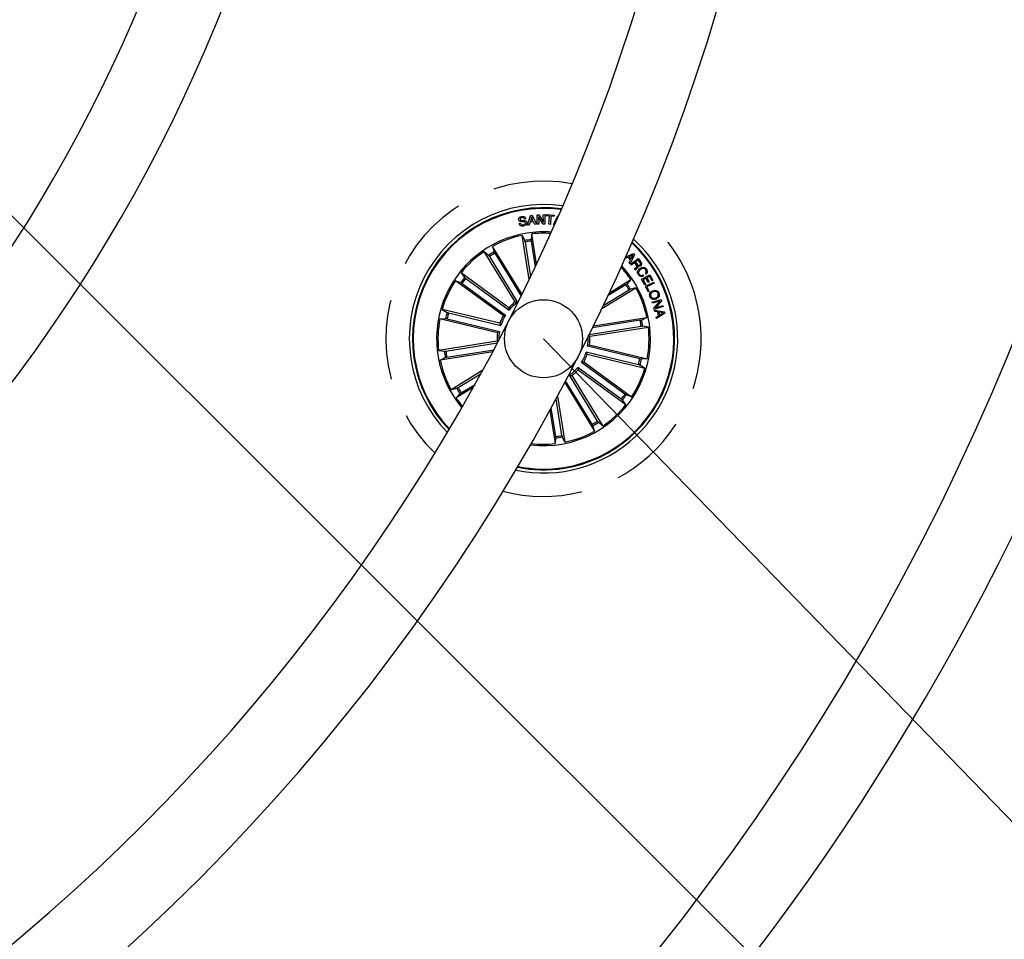
# Model space of a CAD drawing. Units: millimetres. Extents: x -69 to 2022, y -17 to 704.
# Drawn here: x 1568 to 1600, y 144 to 173 of the extents above; entities that cross this region are included whole.
import ezdxf

# ---------------------------------------------------------------- set-up
doc = ezdxf.new("R2010")
doc.units = ezdxf.units.MM
doc.header["$LTSCALE"] = 20
doc.header["$PDSIZE"] = -1
doc.linetypes.add('HIDDEN', pattern=[0.1905, 0.127, -0.0635])
doc.layers.add('BASIC', color=179, linetype='Continuous')
doc.styles.add('SLDTEXTSTYLE0', font='TXT', dxfattribs={"width": 0.605})
doc.dimstyles.new('SLDDIMSTYLE0', dxfattribs={"dimtxt": 6, "dimasz": 2.032, "dimexe": 0, "dimexo": 0.0625, "dimgap": 1.5, "dimtad": 1, "dimdec": 1, "dimrnd": 1e-09, "dimzin": 12, "dimdsep": 46, "dimtxsty": 'SLDTEXTSTYLE0', "dimblk1": 'DOT', "dimblk2": 'DOT', "dimsah": 1, "dimcen": 0.09, "dimadec": 0, "dimazin": 3, "dimtfac": 1, "dimtdec": 1, "dimtofl": 0, "dimtmove": 0, "dimatfit": 3, "dimldrblk": 'DOT', "dimfxl": 1, "dimfrac": 2, "dimtolj": 1, "dimtzin": 12, "dimarcsym": 0})

# ---------------------------------------------------------------- blocks, each defined once
blk = doc.blocks.new('*D97')
at = {"layer": 'Defpoints', "color": 0, "linetype": 'Continuous'}
for p in [(1608.966, 172.525), (1593.67, 157.23), (1629.287, 152.204)]:
    blk.add_point(p, dxfattribs=at)
at = {"layer": 'BASIC', "color": 0, "linetype": 'Continuous', "insert": (1595.715, 124.879), "char_height": 5, "attachment_point": 5, "rotation": 45, "style": 'SLDTEXTSTYLE0'}
blk.add_mtext('\\A1;21,6 cm / 8.5"', dxfattribs=at)
blk = doc.blocks.new('_DOT')
at = {"color": 0, "linetype": 'ByBlock', "lineweight": -2}
blk.add_line((-0.5, 0), (-1, 0), dxfattribs=at)
at = {"color": 0, "linetype": 'ByBlock', "const_width": 0.5}
blk.add_lwpolyline([(-0.25, 0, 1), (0.25, 0, 1)], format="xyb", close=True, dxfattribs=at)
blk = doc.blocks.new('_NONE')
blk = doc.blocks.new('*D99')
at = {"layer": 'Defpoints', "color": 0, "linetype": 'Continuous'}
for p in [(1637.6, 170.275), (1649.761, 158.115), (1609.194, 141.869)]:
    blk.add_point(p, dxfattribs=at)
at = {"layer": 'BASIC', "color": 0, "linetype": 'Continuous', "insert": (1602.187, 116.787), "char_height": 5, "attachment_point": 5, "rotation": 45, "style": 'SLDTEXTSTYLE0'}
blk.add_mtext('\\A1;40,2 cm / 15.8"', dxfattribs=at)

msp = doc.modelspace()

# ---------------------------------------------------------------- linework, layer by layer
at = {"color": 252, "linetype": 'Continuous'}
msp.add_line((1558.021, 176.398), (1598.286, 136.179), dxfattribs=at)
at = {"color": 7, "linetype": 'Continuous'}
for p, q in [((1584.183, 166.619), (1584.137, 166.611)), ((1584.242, 166.418), (1584.33, 166.729)), ((1584.33, 166.729), (1584.382, 166.734)), ((1584.361, 166.682), (1584.331, 166.556)), ((1584.413, 166.564), (1584.361, 166.682)), ((1584.382, 166.734), (1584.526, 166.446)), ((1584.543, 166.749), (1584.596, 166.75)), ((1584.549, 166.446), (1584.543, 166.749)), ((1584.742, 166.449), (1584.593, 166.685)), ((1584.593, 166.685), (1584.596, 166.447)), ((1584.596, 166.75), (1584.748, 166.513)), ((1584.744, 166.753), (1584.791, 166.754)), ((1584.748, 166.513), (1584.744, 166.753)), ((1584.791, 166.754), (1584.797, 166.451)), ((1584.84, 166.715), (1584.843, 166.755)), ((1584.94, 166.709), (1584.84, 166.715)), ((1584.843, 166.755), (1585.09, 166.741)), ((1584.925, 166.447), (1584.94, 166.709)), ((1584.988, 166.707), (1584.972, 166.444)), ((1585.087, 166.701), (1584.988, 166.707)), ((1585.07, 166.439), (1585.223, 166.722)), ((1585.09, 166.741), (1585.087, 166.701)), ((1585.223, 166.722), (1585.234, 166.721)), ((1583.967, 166.475), (1584.013, 166.483)), ((1584.294, 166.422), (1584.242, 166.418)), ((1584.321, 166.516), (1584.294, 166.422)), ((1584.43, 166.527), (1584.321, 166.516)), ((1584.331, 166.556), (1584.413, 166.564)), ((1584.47, 166.44), (1584.43, 166.527)), ((1584.526, 166.446), (1584.47, 166.44)), ((1584.596, 166.447), (1584.549, 166.446)), ((1584.797, 166.451), (1584.742, 166.449)), ((1584.972, 166.444), (1584.925, 166.447)), ((1585.107, 166.433), (1585.07, 166.439)), ((1584.294, 164.673), (1584.07, 166.09)), ((1584.07, 166.09), (1584.149, 165.924)), ((1584.375, 166.138), (1584.35, 165.956)), ((1584.529, 165.167), (1584.375, 166.138)), ((1584.063, 164.197), (1583.118, 165.739)), ((1583.118, 165.739), (1583.165, 165.561)), ((1584.159, 165.876), (1584.336, 164.76)), ((1584.356, 165.907), (1584.487, 165.079)), ((1583.846, 163.958), (1582.854, 165.577)), ((1582.854, 165.577), (1582.991, 165.455)), ((1583.019, 165.414), (1583.92, 163.944)), ((1583.189, 165.518), (1584.034, 164.138)), ((1587.367, 165.353), (1587.364, 165.356)), ((1587.459, 165.39), (1587.367, 165.353)), ((1587.387, 165.406), (1587.639, 165.507)), ((1587.539, 165.304), (1587.459, 165.39)), ((1587.618, 165.458), (1587.492, 165.403)), ((1587.492, 165.403), (1587.554, 165.336)), ((1587.668, 165.476), (1587.529, 165.184)), ((1587.545, 165.163), (1587.779, 165.351)), ((1587.554, 165.336), (1587.618, 165.458)), ((1587.639, 165.507), (1587.668, 165.476)), ((1587.779, 165.351), (1587.868, 165.241)), ((1587.493, 165.219), (1587.539, 165.304)), ((1587.529, 165.184), (1587.493, 165.219)), ((1587.567, 165.135), (1587.545, 165.163)), ((1587.669, 165.217), (1587.567, 165.135)), ((1587.696, 164.974), (1587.668, 165.009)), ((1587.731, 165.139), (1587.669, 165.217)), ((1587.777, 165.304), (1587.693, 165.236)), ((1587.693, 165.236), (1587.748, 165.168)), ((1587.843, 165.222), (1587.777, 165.304)), ((1583.645, 163.772), (1582.109, 164.888)), ((1582.109, 164.888), (1582.221, 164.742)), ((1582.259, 164.711), (1583.654, 163.698)), ((1587.892, 164.683), (1588.153, 164.831)), ((1587.996, 164.502), (1587.892, 164.683)), ((1587.937, 164.823), (1587.959, 164.791)), ((1588.03, 164.718), (1587.94, 164.667)), ((1588.039, 164.846), (1588.017, 164.878)), ((1588.109, 164.581), (1588.03, 164.718)), ((1588.143, 164.782), (1588.059, 164.735)), ((1588.059, 164.735), (1588.138, 164.598)), ((1588.227, 164.635), (1588.143, 164.782)), ((1588.153, 164.831), (1588.255, 164.652)), ((1583.463, 163.522), (1581.928, 164.638)), ((1581.928, 164.638), (1582.101, 164.578)), ((1582.142, 164.55), (1583.537, 163.537)), ((1586.62, 163.743), (1587.711, 164.411)), ((1587.386, 164.51), (1586.819, 164.162)), ((1586.861, 164.253), (1587.55, 164.675)), ((1587.55, 164.675), (1587.427, 164.538)), ((1587.711, 164.411), (1587.534, 164.364)), ((1587.94, 164.667), (1588.025, 164.518)), ((1588.025, 164.518), (1587.996, 164.502)), ((1588.018, 164.459), (1588.285, 164.589)), ((1588.105, 164.28), (1588.018, 164.459)), ((1588.301, 164.556), (1588.063, 164.44)), ((1588.063, 164.44), (1588.134, 164.294)), ((1588.138, 164.598), (1588.109, 164.581)), ((1588.255, 164.652), (1588.227, 164.635)), ((1588.285, 164.589), (1588.301, 164.556)), ((1587.49, 164.34), (1586.664, 163.834)), ((1588.134, 164.294), (1588.105, 164.28)), ((1583.654, 163.698), (1583.645, 163.772)), ((1588.232, 163.951), (1588.519, 164.037)), ((1588.243, 163.917), (1588.232, 163.951)), ((1588.473, 163.985), (1588.243, 163.917)), ((1588.287, 163.764), (1588.473, 163.985)), ((1588.301, 163.721), (1588.287, 163.764)), ((1588.588, 163.807), (1588.301, 163.721)), ((1588.531, 163.995), (1588.344, 163.772)), ((1588.344, 163.772), (1588.577, 163.841)), ((1588.519, 164.037), (1588.531, 163.995)), ((1588.577, 163.841), (1588.588, 163.807)), ((1581.431, 163.416), (1581.614, 163.427)), ((1583.277, 162.973), (1581.431, 163.416)), ((1583.349, 163.274), (1581.503, 163.717)), ((1581.503, 163.717), (1581.662, 163.624)), ((1581.662, 163.417), (1583.339, 163.015)), ((1581.709, 163.611), (1583.385, 163.208)), ((1586.353, 163.188), (1588.062, 163.459)), ((1588.062, 163.459), (1587.897, 163.379)), ((1588.319, 163.653), (1588.31, 163.694)), ((1588.31, 163.694), (1588.628, 163.643)), ((1588.414, 163.638), (1588.319, 163.653)), ((1588.358, 163.468), (1588.44, 163.517)), ((1588.368, 163.423), (1588.358, 163.468)), ((1588.637, 163.601), (1588.368, 163.423)), ((1588.44, 163.517), (1588.414, 163.638)), ((1588.592, 163.613), (1588.447, 163.633)), ((1588.447, 163.633), (1588.468, 163.536)), ((1588.468, 163.536), (1588.592, 163.613)), ((1588.628, 163.643), (1588.637, 163.601)), ((1583.385, 163.208), (1583.349, 163.274)), ((1587.88, 163.173), (1586.215, 162.909)), ((1586.236, 162.857), (1588.111, 163.154)), ((1587.849, 163.37), (1586.323, 163.128)), ((1588.111, 163.154), (1587.929, 163.178)), ((1586.177, 162.903), (1586.236, 162.857)), ((1583.266, 162.699), (1581.391, 162.402)), ((1581.622, 162.383), (1583.275, 162.645)), ((1587.839, 162.139), (1586.163, 162.541)), ((1586.225, 162.583), (1588.071, 162.14)), ((1581.391, 162.402), (1581.573, 162.378)), ((1583.126, 162.364), (1581.439, 162.097)), ((1581.439, 162.097), (1581.605, 162.177)), ((1581.653, 162.187), (1583.159, 162.425)), ((1586.116, 162.348), (1586.153, 162.283)), ((1587.793, 161.945), (1586.116, 162.348)), ((1586.153, 162.283), (1587.999, 161.839)), ((1585.848, 161.858), (1585.856, 161.784)), ((1587.242, 160.845), (1585.848, 161.858)), ((1587.359, 161.006), (1585.965, 162.019)), ((1586.038, 162.034), (1587.574, 160.918)), ((1587.999, 161.839), (1587.84, 161.932)), ((1588.071, 162.14), (1587.887, 162.13)), ((1582.804, 161.767), (1581.79, 161.145)), ((1582.011, 161.216), (1582.751, 161.67)), ((1586.483, 160.142), (1585.582, 161.612)), ((1585.655, 161.598), (1586.647, 159.979)), ((1585.856, 161.784), (1587.392, 160.668)), ((1582.502, 161.219), (1581.952, 160.882)), ((1582.115, 161.046), (1582.557, 161.317)), ((1585.43, 161.373), (1586.384, 159.818)), ((1586.313, 160.038), (1585.46, 161.43)), ((1581.79, 161.145), (1581.968, 161.192)), ((1581.952, 160.882), (1582.074, 161.019)), ((1585.199, 160.938), (1585.432, 159.466)), ((1587.574, 160.918), (1587.401, 160.979)), ((1585.342, 159.68), (1585.156, 160.858)), ((1587.392, 160.668), (1587.281, 160.814)), ((1584.956, 160.491), (1585.126, 159.418)), ((1585.146, 159.649), (1585, 160.57)), ((1586.384, 159.818), (1586.337, 159.995)), ((1586.647, 159.979), (1586.51, 160.102)), ((1585.432, 159.466), (1585.352, 159.632)), ((1585.126, 159.418), (1585.151, 159.6))]:
    msp.add_line(p, q, dxfattribs=at)
at = {"color": 252}
msp.add_line((1584.751, 162.778), (1612.509, 134.174), dxfattribs=at)
at = {"color": 7, "linetype": 'Continuous'}
msp.add_circle((1584.751, 162.778), 1.25, dxfattribs=at)
for centre, radius, start, end in [((1526.835, 192.287), 81.25, 32.84952, 32.54608), ((1526.835, 192.287), 66.25, 30.52663, 261), ((1526.835, 192.287), 78.75, 270.43654, 29.55529), ((1526.835, 192.287), 66.25, 261, 29.47432), ((1526.835, 192.287), 63.75, 270.53926, 29.46074), ((1526.835, 192.287), 51.25, 270.0559, 29.9441), ((1526.835, 192.287), 48.75, 270.7052, 29.2851), ((1584.751, 162.778), 4.3, 81.7222, 224.2778), ((1584.751, 162.778), 4.199, 82.0928, 223.9072), ((1584.751, 162.778), 4.175, 82.1861, 223.8139), ((1584.751, 162.778), 3.425, 99, 220.1823), ((1584.751, 162.778), 3.381, 101.6202, 118.8798), ((1584.751, 162.778), 3.203, 97.1805, 100.8195), ((1584.751, 162.778), 3.425, 85.8177, 99), ((1584.751, 162.778), 3.381, 86.0898, 96.3798), ((1584.751, 162.778), 4.3, 9, 47.9053), ((1584.751, 162.778), 3.154, 97.1915, 100.8085), ((1584.751, 162.778), 4.175, 279, 47.3259), ((1584.751, 162.778), 4.199, 279, 47.4418), ((1584.751, 162.778), 3.381, 124.1202, 141.3798), ((1584.751, 162.778), 3.203, 119.6805, 123.3195), ((1584.751, 162.778), 3.154, 119.6915, 123.3085), ((1584.751, 162.778), 3.425, 263.0065, 42.9935), ((1584.751, 162.778), 3.381, 34.1202, 42.6796), ((1584.751, 162.778), 3.203, 142.1805, 145.8195), ((1584.751, 162.778), 3.154, 142.1915, 145.8085), ((1584.751, 162.778), 3.381, 146.6202, 163.8798), ((1584.751, 162.778), 3.154, 29.6915, 33.3085), ((1584.751, 162.778), 3.203, 29.6805, 33.3195), ((1584.751, 162.778), 3.381, 11.6202, 28.8798), ((1584.751, 162.778), 1.487, 127.4666, 138.0334), ((1584.751, 162.778), 1.432, 125.486, 140.014), ((1584.751, 162.778), 3.381, 169.1202, 186.3798), ((1584.751, 162.778), 3.203, 164.6805, 168.3195), ((1584.751, 162.778), 3.154, 164.6915, 168.3085), ((1584.751, 162.778), 1.487, 149.9666, 160.5334), ((1584.751, 162.778), 1.432, 147.986, 162.514), ((1584.751, 162.778), 4.3, 258.0947, 9), ((1584.751, 162.778), 3.154, 7.1915, 10.8085), ((1584.751, 162.778), 3.203, 7.1805, 10.8195), ((1584.751, 162.778), 3.381, 349.1202, 6.3798), ((1584.751, 162.778), 1.487, 172.4666, 183.0334), ((1584.751, 162.778), 1.432, 170.486, 181.8834), ((1584.751, 162.778), 1.432, 350.486, 2.499), ((1584.751, 162.778), 1.487, 352.4666, 3.0334), ((1584.751, 162.778), 3.203, 187.1805, 190.8195), ((1584.751, 162.778), 3.154, 187.1915, 190.8085), ((1584.751, 162.778), 1.432, 327.986, 342.514), ((1584.751, 162.778), 1.487, 329.9666, 340.5334), ((1584.751, 162.778), 3.381, 191.6202, 208.8798), ((1584.751, 162.778), 1.432, 305.486, 320.014), ((1584.751, 162.778), 3.381, 326.6202, 343.8798), ((1584.751, 162.778), 3.154, 344.6915, 348.3085), ((1584.751, 162.778), 3.203, 344.6805, 348.3195), ((1584.751, 162.778), 1.487, 307.4666, 318.0334), ((1584.751, 162.778), 3.154, 209.6915, 213.3085), ((1584.751, 162.778), 3.203, 209.6805, 213.3195), ((1584.751, 162.778), 3.154, 322.1915, 325.8085), ((1584.751, 162.778), 3.203, 322.1805, 325.8195), ((1584.751, 162.778), 3.381, 214.1202, 219.9102), ((1584.751, 162.778), 3.381, 304.1202, 321.3798), ((1584.751, 162.778), 3.154, 299.6915, 303.3085), ((1584.751, 162.778), 3.203, 299.6805, 303.3195), ((1584.751, 162.778), 3.154, 277.1915, 280.8085), ((1584.751, 162.778), 3.203, 277.1805, 280.8195), ((1584.751, 162.778), 3.381, 281.6202, 298.8798), ((1584.751, 162.778), 3.381, 263.3204, 276.3798), ((1584.751, 162.778), 4.175, 258.6741, 279), ((1584.751, 162.778), 4.199, 258.5582, 279)]:
    msp.add_arc(centre, radius, start, end, dxfattribs=at)
at = {"color": 7, "linetype": 'HIDDEN'}
for start, end in [(79.4985, 226.5015), (9, 50.8156), (255.1844, 9)]:
    msp.add_arc((1584.751, 162.778), 5.05, start, end, dxfattribs=at)
at = {"color": 7, "linetype": 'Continuous'}
for points, knots in [([(1583.955, 166.589), (1583.954, 166.599), (1583.952, 166.619), (1583.963, 166.648), (1583.994, 166.68), (1584.027, 166.689), (1584.05, 166.696)], [0, 0, 0, 0, 0.18727, 0.374013, 0.561301, 1, 1, 1, 1]), ([(1584.17, 166.491), (1584.169, 166.496), (1584.166, 166.506), (1584.149, 166.522), (1584.11, 166.524), (1584.057, 166.527), (1584.001, 166.53), (1583.964, 166.557), (1583.958, 166.578), (1583.955, 166.589)], [0, 0, 0, 0, 0.062542, 0.124773, 0.249556, 0.500977, 0.750918, 0.87545, 1, 1, 1, 1]), ([(1584.054, 166.657), (1584.039, 166.654), (1584.021, 166.649), (1584.005, 166.633), (1583.998, 166.62), (1583.999, 166.609), (1584, 166.601)], [0, 0, 0, 0, 0.499174, 0.624785, 0.75026, 1, 1, 1, 1]), ([(1584, 166.601), (1584.002, 166.596), (1584.004, 166.588), (1584.012, 166.58), (1584.027, 166.573), (1584.063, 166.572), (1584.116, 166.57), (1584.172, 166.563), (1584.207, 166.533), (1584.213, 166.512), (1584.216, 166.501)], [0, 0, 0, 0, 0.062293, 0.093566, 0.124859, 0.250274, 0.501388, 0.750749, 0.875324, 1, 1, 1, 1]), ([(1584.05, 166.696), (1584.066, 166.698), (1584.098, 166.702), (1584.143, 166.688), (1584.174, 166.657), (1584.18, 166.632), (1584.183, 166.619)], [0, 0, 0, 0, 0.280811, 0.560413, 0.779647, 1, 1, 1, 1]), ([(1584.137, 166.611), (1584.134, 166.62), (1584.127, 166.639), (1584.096, 166.661), (1584.07, 166.659), (1584.054, 166.657)], [0, 0, 0, 0, 0.281462, 0.56037, 1, 1, 1, 1]), ([(1584.11, 166.39), (1584.093, 166.388), (1584.058, 166.385), (1584.009, 166.4), (1583.977, 166.435), (1583.971, 166.462), (1583.967, 166.475)], [0, 0, 0, 0, 0.280701, 0.560248, 0.779507, 1, 1, 1, 1]), ([(1584.013, 166.483), (1584.016, 166.472), (1584.022, 166.45), (1584.058, 166.425), (1584.088, 166.427), (1584.106, 166.429)], [0, 0, 0, 0, 0.281181, 0.559548, 1, 1, 1, 1]), ([(1584.106, 166.429), (1584.123, 166.433), (1584.143, 166.439), (1584.163, 166.455), (1584.169, 166.466), (1584.172, 166.478), (1584.171, 166.486), (1584.17, 166.491)], [0, 0, 0, 0, 0.498798, 0.624193, 0.749346, 0.874581, 1, 1, 1, 1]), ([(1584.216, 166.501), (1584.217, 166.491), (1584.219, 166.469), (1584.204, 166.44), (1584.17, 166.408), (1584.135, 166.398), (1584.11, 166.39)], [0, 0, 0, 0, 0.186879, 0.37345, 0.560812, 1, 1, 1, 1]), ([(1584.35, 165.956), (1584.35, 165.954), (1584.35, 165.951), (1584.351, 165.94), (1584.353, 165.926), (1584.355, 165.914), (1584.356, 165.908), (1584.356, 165.907)], [0, 0, 0, 0, 0.24147, 0.482985, 0.724221, 0.965307, 1, 1, 1, 1]), ([(1584.159, 165.876), (1584.158, 165.882), (1584.157, 165.893), (1584.154, 165.907), (1584.151, 165.918), (1584.15, 165.923), (1584.15, 165.924), (1584.149, 165.924)], [0, 0, 0, 0, 0.241198, 0.482351, 0.723501, 0.964628, 1, 1, 1, 1]), ([(1587.477, 165.654), (1587.479, 165.652), (1587.485, 165.646), (1587.486, 165.63), (1587.485, 165.604), (1587.474, 165.588), (1587.466, 165.577)], [0, 0, 0, 0, 0.071304, 0.304545, 0.537903, 1, 1, 1, 1]), ([(1583.019, 165.414), (1583.016, 165.419), (1583.01, 165.428), (1583.002, 165.441), (1582.995, 165.45), (1582.992, 165.454), (1582.991, 165.455), (1582.991, 165.455)], [0, 0, 0, 0, 0.241223, 0.482377, 0.72351, 0.964618, 1, 1, 1, 1]), ([(1583.165, 165.561), (1583.165, 165.559), (1583.166, 165.557), (1583.172, 165.547), (1583.179, 165.534), (1583.185, 165.524), (1583.188, 165.519), (1583.189, 165.518)], [0, 0, 0, 0, 0.241476, 0.482966, 0.724239, 0.965301, 1, 1, 1, 1]), ([(1587.668, 165.009), (1587.672, 165.016), (1587.679, 165.028), (1587.699, 165.044), (1587.712, 165.057), (1587.72, 165.065)], [0, 0, 0, 0, 0.277508, 0.55857, 1, 1, 1, 1]), ([(1587.718, 165.008), (1587.713, 165.003), (1587.704, 164.993), (1587.699, 164.98), (1587.696, 164.974)], [0, 0, 0, 0, 0.560285, 1, 1, 1, 1]), ([(1587.772, 165.114), (1587.774, 165.109), (1587.779, 165.099), (1587.78, 165.082), (1587.774, 165.067), (1587.756, 165.04), (1587.735, 165.023), (1587.718, 165.008)], [0, 0, 0, 0, 0.124995, 0.249604, 0.374315, 0.499422, 1, 1, 1, 1]), ([(1587.72, 165.065), (1587.725, 165.071), (1587.736, 165.083), (1587.746, 165.103), (1587.742, 165.124), (1587.735, 165.134), (1587.731, 165.139)], [0, 0, 0, 0, 0.281261, 0.55983, 0.779441, 1, 1, 1, 1]), ([(1587.748, 165.168), (1587.76, 165.154), (1587.775, 165.137), (1587.801, 165.13), (1587.819, 165.132), (1587.83, 165.14), (1587.837, 165.145)], [0, 0, 0, 0, 0.4989, 0.624312, 0.749709, 1, 1, 1, 1]), ([(1587.789, 164.832), (1587.778, 164.852), (1587.757, 164.891), (1587.768, 164.955), (1587.8, 165.002), (1587.827, 165.023), (1587.841, 165.034)], [0, 0, 0, 0, 0.279746, 0.558204, 0.7789, 1, 1, 1, 1]), ([(1587.864, 165.12), (1587.856, 165.115), (1587.841, 165.104), (1587.815, 165.098), (1587.791, 165.102), (1587.779, 165.11), (1587.772, 165.114)], [0, 0, 0, 0, 0.280357, 0.559897, 0.779738, 1, 1, 1, 1]), ([(1587.865, 165.004), (1587.851, 164.993), (1587.824, 164.972), (1587.798, 164.929), (1587.795, 164.882), (1587.809, 164.858), (1587.816, 164.846)], [0, 0, 0, 0, 0.28099, 0.560805, 0.779858, 1, 1, 1, 1]), ([(1587.837, 165.145), (1587.843, 165.15), (1587.855, 165.162), (1587.861, 165.186), (1587.854, 165.206), (1587.847, 165.217), (1587.843, 165.222)], [0, 0, 0, 0, 0.280056, 0.558698, 0.778908, 1, 1, 1, 1]), ([(1587.841, 165.034), (1587.861, 165.045), (1587.9, 165.067), (1587.964, 165.07), (1588.019, 165.046), (1588.041, 165.018), (1588.052, 165.004)], [0, 0, 0, 0, 0.280426, 0.559908, 0.779567, 1, 1, 1, 1]), ([(1587.868, 165.241), (1587.875, 165.23), (1587.89, 165.21), (1587.896, 165.173), (1587.886, 165.141), (1587.871, 165.127), (1587.864, 165.12)], [0, 0, 0, 0, 0.280788, 0.560021, 0.779669, 1, 1, 1, 1]), ([(1588.027, 164.988), (1588.016, 165.001), (1587.993, 165.028), (1587.928, 165.037), (1587.889, 165.016), (1587.865, 165.004)], [0, 0, 0, 0, 0.280498, 0.559893, 1, 1, 1, 1]), ([(1588.052, 165.004), (1588.06, 164.99), (1588.076, 164.961), (1588.079, 164.915), (1588.066, 164.874), (1588.048, 164.855), (1588.039, 164.846)], [0, 0, 0, 0, 0.280203, 0.559797, 0.779689, 1, 1, 1, 1]), ([(1582.221, 164.742), (1582.222, 164.741), (1582.224, 164.739), (1582.232, 164.732), (1582.244, 164.723), (1582.253, 164.716), (1582.258, 164.712), (1582.259, 164.711)], [0, 0, 0, 0, 0.241473, 0.482946, 0.72424, 0.965313, 1, 1, 1, 1]), ([(1587.959, 164.791), (1587.942, 164.784), (1587.909, 164.769), (1587.856, 164.774), (1587.815, 164.798), (1587.798, 164.821), (1587.789, 164.832)], [0, 0, 0, 0, 0.28026, 0.55927, 0.779345, 1, 1, 1, 1]), ([(1587.816, 164.846), (1587.824, 164.836), (1587.841, 164.816), (1587.877, 164.805), (1587.91, 164.808), (1587.928, 164.818), (1587.937, 164.823)], [0, 0, 0, 0, 0.279986, 0.559079, 0.779276, 1, 1, 1, 1]), ([(1588.017, 164.878), (1588.024, 164.886), (1588.039, 164.904), (1588.045, 164.936), (1588.04, 164.965), (1588.031, 164.98), (1588.027, 164.988)], [0, 0, 0, 0, 0.280077, 0.559166, 0.779391, 1, 1, 1, 1]), ([(1582.142, 164.55), (1582.137, 164.554), (1582.128, 164.56), (1582.116, 164.569), (1582.106, 164.575), (1582.102, 164.577), (1582.101, 164.578), (1582.101, 164.578)], [0, 0, 0, 0, 0.241201, 0.482396, 0.723493, 0.964637, 1, 1, 1, 1]), ([(1587.386, 164.51), (1587.391, 164.513), (1587.401, 164.519), (1587.413, 164.527), (1587.423, 164.534), (1587.426, 164.537), (1587.427, 164.537), (1587.427, 164.538)], [0, 0, 0, 0, 0.241219, 0.482407, 0.723514, 0.964622, 1, 1, 1, 1]), ([(1587.534, 164.364), (1587.532, 164.364), (1587.529, 164.362), (1587.519, 164.357), (1587.507, 164.35), (1587.497, 164.344), (1587.491, 164.341), (1587.49, 164.34)], [0, 0, 0, 0, 0.241458, 0.482975, 0.724195, 0.965291, 1, 1, 1, 1]), ([(1588.161, 164.128), (1588.154, 164.15), (1588.142, 164.193), (1588.166, 164.254), (1588.205, 164.296), (1588.237, 164.312), (1588.253, 164.319)], [0, 0, 0, 0, 0.279724, 0.558501, 0.779114, 1, 1, 1, 1]), ([(1588.358, 164.052), (1588.337, 164.046), (1588.294, 164.033), (1588.231, 164.046), (1588.184, 164.081), (1588.168, 164.112), (1588.161, 164.128)], [0, 0, 0, 0, 0.280205, 0.559851, 0.779571, 1, 1, 1, 1]), ([(1588.266, 164.286), (1588.25, 164.278), (1588.219, 164.263), (1588.188, 164.224), (1588.178, 164.179), (1588.186, 164.153), (1588.19, 164.14)], [0, 0, 0, 0, 0.28047, 0.560281, 0.779676, 1, 1, 1, 1]), ([(1588.19, 164.14), (1588.198, 164.124), (1588.214, 164.093), (1588.262, 164.074), (1588.306, 164.073), (1588.332, 164.081), (1588.345, 164.085)], [0, 0, 0, 0, 0.279609, 0.558037, 0.778855, 1, 1, 1, 1]), ([(1588.253, 164.319), (1588.274, 164.325), (1588.317, 164.338), (1588.38, 164.325), (1588.427, 164.29), (1588.443, 164.259), (1588.45, 164.243)], [0, 0, 0, 0, 0.280203, 0.559848, 0.779556, 1, 1, 1, 1]), ([(1588.421, 164.231), (1588.413, 164.247), (1588.397, 164.278), (1588.349, 164.297), (1588.305, 164.298), (1588.279, 164.29), (1588.266, 164.286)], [0, 0, 0, 0, 0.279593, 0.558043, 0.778901, 1, 1, 1, 1]), ([(1588.345, 164.085), (1588.361, 164.093), (1588.392, 164.108), (1588.423, 164.147), (1588.433, 164.192), (1588.425, 164.218), (1588.421, 164.231)], [0, 0, 0, 0, 0.280454, 0.56029, 0.77966, 1, 1, 1, 1]), ([(1588.45, 164.243), (1588.457, 164.221), (1588.469, 164.178), (1588.445, 164.117), (1588.406, 164.075), (1588.374, 164.06), (1588.358, 164.052)], [0, 0, 0, 0, 0.279725, 0.558512, 0.779112, 1, 1, 1, 1]), ([(1583.92, 163.944), (1583.904, 163.947), (1583.88, 163.952), (1583.855, 163.957), (1583.846, 163.958)], [0, 0, 0, 0, 0.620913, 1, 1, 1, 1]), ([(1581.662, 163.417), (1581.657, 163.418), (1581.646, 163.421), (1581.631, 163.424), (1581.62, 163.426), (1581.615, 163.427), (1581.614, 163.427), (1581.614, 163.427)], [0, 0, 0, 0, 0.241247, 0.482382, 0.723493, 0.964631, 1, 1, 1, 1]), ([(1581.662, 163.624), (1581.663, 163.624), (1581.666, 163.622), (1581.676, 163.619), (1581.69, 163.615), (1581.702, 163.612), (1581.708, 163.611), (1581.709, 163.611)], [0, 0, 0, 0, 0.24147, 0.482963, 0.724229, 0.965324, 1, 1, 1, 1]), ([(1583.537, 163.537), (1583.521, 163.534), (1583.497, 163.529), (1583.473, 163.524), (1583.463, 163.522)], [0, 0, 0, 0, 0.620913, 1, 1, 1, 1]), ([(1587.849, 163.37), (1587.854, 163.37), (1587.865, 163.372), (1587.88, 163.375), (1587.891, 163.377), (1587.896, 163.379), (1587.897, 163.379), (1587.897, 163.379)], [0, 0, 0, 0, 0.24116, 0.48234, 0.723484, 0.96463, 1, 1, 1, 1]), ([(1587.929, 163.178), (1587.927, 163.179), (1587.924, 163.179), (1587.913, 163.178), (1587.899, 163.176), (1587.887, 163.174), (1587.881, 163.173), (1587.88, 163.173)], [0, 0, 0, 0, 0.241455, 0.482986, 0.72423, 0.965294, 1, 1, 1, 1]), ([(1583.339, 163.015), (1583.326, 163.006), (1583.305, 162.992), (1583.284, 162.978), (1583.277, 162.973)], [0, 0, 0, 0, 0.620913, 1, 1, 1, 1]), ([(1586.163, 162.541), (1586.176, 162.55), (1586.197, 162.564), (1586.217, 162.578), (1586.225, 162.583)], [0, 0, 0, 0, 0.620913, 1, 1, 1, 1]), ([(1581.573, 162.378), (1581.574, 162.378), (1581.577, 162.378), (1581.588, 162.379), (1581.603, 162.38), (1581.615, 162.382), (1581.621, 162.383), (1581.622, 162.383)], [0, 0, 0, 0, 0.241454, 0.482981, 0.724224, 0.965294, 1, 1, 1, 1]), ([(1581.653, 162.187), (1581.647, 162.186), (1581.636, 162.184), (1581.622, 162.181), (1581.61, 162.179), (1581.606, 162.177), (1581.605, 162.177), (1581.605, 162.177)], [0, 0, 0, 0, 0.241159, 0.482345, 0.723482, 0.964628, 1, 1, 1, 1]), ([(1585.965, 162.019), (1585.98, 162.022), (1586.005, 162.027), (1586.029, 162.032), (1586.038, 162.034)], [0, 0, 0, 0, 0.620913, 1, 1, 1, 1]), ([(1587.84, 161.932), (1587.839, 161.932), (1587.836, 161.934), (1587.825, 161.937), (1587.811, 161.941), (1587.8, 161.944), (1587.793, 161.945), (1587.793, 161.945)], [0, 0, 0, 0, 0.241486, 0.482999, 0.724209, 0.965321, 1, 1, 1, 1]), ([(1587.839, 162.139), (1587.845, 162.138), (1587.856, 162.135), (1587.87, 162.132), (1587.881, 162.13), (1587.886, 162.13), (1587.887, 162.13), (1587.887, 162.13)], [0, 0, 0, 0, 0.241168, 0.482384, 0.723501, 0.964613, 1, 1, 1, 1]), ([(1585.582, 161.612), (1585.597, 161.609), (1585.622, 161.604), (1585.646, 161.6), (1585.655, 161.598)], [0, 0, 0, 0, 0.620913, 1, 1, 1, 1]), ([(1581.968, 161.192), (1581.969, 161.193), (1581.972, 161.194), (1581.982, 161.199), (1581.995, 161.206), (1582.005, 161.212), (1582.01, 161.215), (1582.011, 161.216)], [0, 0, 0, 0, 0.241474, 0.483006, 0.724241, 0.965289, 1, 1, 1, 1]), ([(1582.115, 161.046), (1582.11, 161.043), (1582.101, 161.037), (1582.088, 161.029), (1582.079, 161.023), (1582.075, 161.02), (1582.074, 161.019), (1582.074, 161.019)], [0, 0, 0, 0, 0.241159, 0.482364, 0.723498, 0.964624, 1, 1, 1, 1]), ([(1587.359, 161.006), (1587.364, 161.002), (1587.373, 160.996), (1587.386, 160.988), (1587.395, 160.981), (1587.399, 160.979), (1587.4, 160.979), (1587.401, 160.979)], [0, 0, 0, 0, 0.241198, 0.482398, 0.723501, 0.96462, 1, 1, 1, 1]), ([(1587.281, 160.814), (1587.28, 160.815), (1587.278, 160.817), (1587.269, 160.824), (1587.258, 160.833), (1587.248, 160.84), (1587.243, 160.844), (1587.242, 160.845)], [0, 0, 0, 0, 0.241479, 0.482998, 0.724243, 0.965322, 1, 1, 1, 1]), ([(1586.337, 159.995), (1586.336, 159.997), (1586.335, 160), (1586.33, 160.009), (1586.323, 160.022), (1586.317, 160.032), (1586.313, 160.038), (1586.313, 160.038)], [0, 0, 0, 0, 0.241466, 0.482947, 0.72421, 0.965263, 1, 1, 1, 1]), ([(1586.483, 160.142), (1586.486, 160.138), (1586.492, 160.128), (1586.5, 160.116), (1586.506, 160.106), (1586.509, 160.103), (1586.51, 160.102), (1586.51, 160.102)], [0, 0, 0, 0, 0.241209, 0.482365, 0.723511, 0.96462, 1, 1, 1, 1]), ([(1585.151, 159.6), (1585.151, 159.602), (1585.151, 159.605), (1585.15, 159.616), (1585.148, 159.63), (1585.147, 159.642), (1585.146, 159.648), (1585.146, 159.649)], [0, 0, 0, 0, 0.241471, 0.482955, 0.724225, 0.965281, 1, 1, 1, 1]), ([(1585.342, 159.68), (1585.343, 159.675), (1585.345, 159.664), (1585.348, 159.649), (1585.35, 159.638), (1585.351, 159.633), (1585.352, 159.632), (1585.352, 159.632)], [0, 0, 0, 0, 0.241199, 0.482371, 0.723487, 0.964615, 1, 1, 1, 1])]:
    msp.add_open_spline(points, degree=3, knots=knots, dxfattribs=at)

# ---------------------------------------------------------------- dimensions: what is measured, and where the dimension line sits
at = {"layer": 'BASIC', "color": 252, "linetype": 'Continuous'}
for p1, p2, distance, text, picture, middle in [((1593.67, 157.23), (1608.966, 172.525), -28.738, '21,6 cm / 8.5"', '*D97', (1595.715, 124.879)), ((1609.194, 141.869), (1637.6, 170.275), -17.197, '40,2 cm / 15.8"', '*D99', (1602.187, 116.787))]:
    dim = msp.add_aligned_dim(p1=p1, p2=p2, distance=distance, text=text, dimstyle='SLDDIMSTYLE0', override={"dimtxt": 5, "dimexo": 0, "dimblk1": 'NONE', "dimblk2": 'NONE', "dimse1": 1, "dimse2": 1, "dimsd1": 1, "dimsd2": 1}, dxfattribs=at)
    dim.commit()
    dim.dimension.update_dxf_attribs({"geometry": picture, "text_midpoint": middle})

doc.saveas('drawing.dxf')
